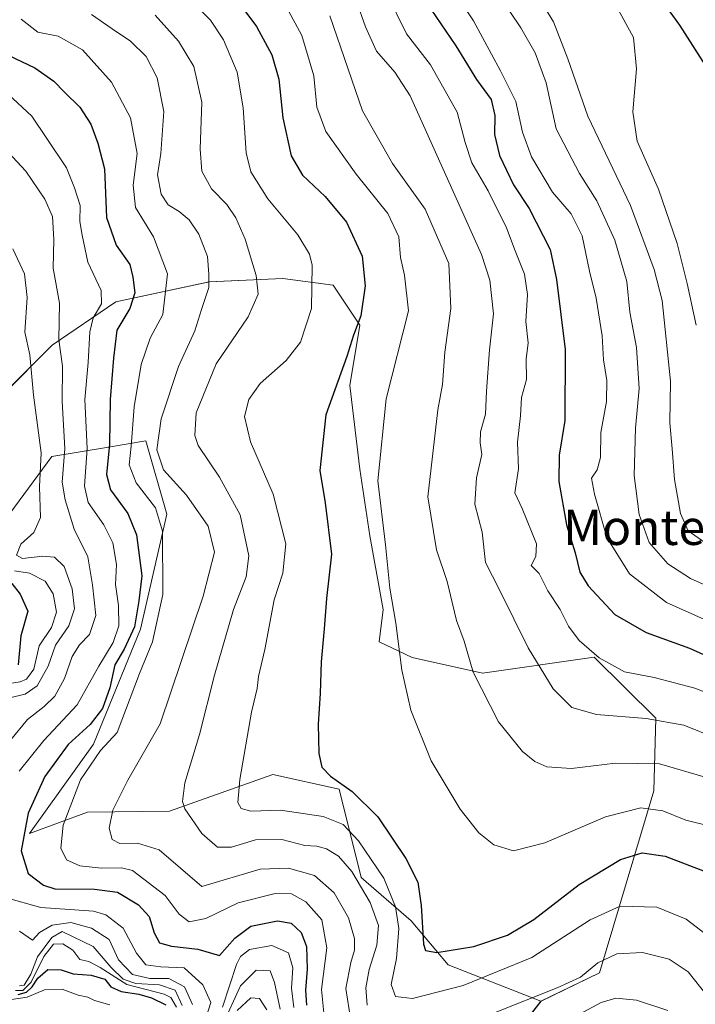
# Model space of a CAD drawing. Units: metres. Extents: x 576694 to 580133, y 4733485 to 4735837.
# Drawn here: x 577909 to 578063, y 4734525 to 4734749 of the extents above; entities that cross this region are included whole.
import ezdxf
from ezdxf.enums import TextEntityAlignment as Align

# ---------------------------------------------------------------- set-up
doc = ezdxf.new("R2010")
doc.units = ezdxf.units.M
doc.header["$MEASUREMENT"] = 0
for name, color, linetype, lineweight in [('Arbolado forestal CxS', 92, 'Continuous', 0), ('Curva de nivel maestra', 36, 'Continuous', 30), ('Curva de nivel normal', 36, 'Continuous', 0), ('Pastizal CxS', 92, 'Continuous', 0), ('Suelo desnudo CxS', 43, 'Continuous', 0), ('Texto cartográfico', 19, 'Continuous', 0)]:
    doc.layers.add(name, color=color, linetype=linetype, lineweight=lineweight)
doc.styles.add('Arial', font='txt', dxfattribs={"height": 0.2})

# ---------------------------------------------------------------- blocks, each defined once
blk = doc.blocks.new('*U156')
at = {"layer": 'Arbolado forestal CxS', "color": 92, "linetype": 'Continuous', "lineweight": 0}
blk.add_polyline3d([(578006.1887, 4734498.2307, 820.5095), (578027.5649, 4734525.7261, 836.6018), (578040.8521, 4734532.1899, 836.3185), (578053.2265, 4734573.5887, 855.482), (578053.7299, 4734590.1115, 863.5939), (578039.6471, 4734603.9717, 869.259), (578014.2781, 4734600.3803, 861.4097), (577998.2445, 4734603.9426, 856.3952), (577990.7385, 4734607.4955, 854.3189), (577991.6559, 4734614.8331, 854.8945), (577988.6115, 4734631.5801, 854.3334), (577986.3279, 4734646.8047, 854.7017), (577984.0447, 4734665.8355, 852.9111), (577986.3285, 4734679.5375, 851.9517), (577980.2389, 4734688.6725, 848.0592), (577968.8205, 4734690.1951, 843.2331), (577952.0735, 4734689.4346, 836.3772), (577930.7591, 4734684.8673, 825.3893), (577916.2955, 4734674.9716, 815.4413), (577904.8771, 4734663.5533, 805.2892)], dxfattribs=at)
blk = doc.blocks.new('*U165')
at = {"layer": 'Curva de nivel normal', "color": 36, "linetype": 'Continuous', "lineweight": 0}
blk.add_polyline3d([(578000.14, 4734766.81, 880), (578012.2, 4734748.8, 880), (578018.38, 4734737.43, 880), (578021.81, 4734730.47, 880), (578023.33, 4734723.5, 880), (578025.4, 4734717.89, 880), (578030.21, 4734709.86, 880), (578034.4, 4734704.91, 880), (578036.96, 4734699.85, 880), (578038.62, 4734691.87, 880), (578040.1, 4734685.7, 880), (578041.46, 4734677.14, 880), (578041.76, 4734671.65, 880), (578042.55, 4734666.98, 880), (578042.49, 4734662.15, 880), (578041.2, 4734655.15, 880), (578041.08, 4734649.44, 880), (578040.35, 4734646.61, 880), (578039.02, 4734644.77, 880), (578039.77, 4734641.08, 880), (578042.54, 4734631.21, 880), (578047.74, 4734622.94, 880), (578056.1, 4734616.47, 880), (578065.48, 4734612.26, 880)], dxfattribs=at)
blk = doc.blocks.new('*U168')
at = {"layer": 'Curva de nivel normal', "color": 36, "linetype": 'Continuous', "lineweight": 0}
blk.add_polyline3d([(577907.02, 4734526.12, 795), (577910.57, 4734526.64, 795), (577914.57, 4734528.33, 795), (577918.57, 4734528.44, 795), (577922.24, 4734527.1, 795), (577924.41, 4734526.66, 795), (577925.94, 4734525.86, 795), (577929.43, 4734524.92, 795)], dxfattribs=at)
blk = doc.blocks.new('*U171')
at = {"layer": 'Curva de nivel normal', "color": 36, "linetype": 'Continuous', "lineweight": 0}
for points in [[(577906.31, 4734732.12, 820), (577911.67, 4734727.13, 820), (577915.11, 4734722.04, 820), (577919.54, 4734715.35, 820), (577921.4, 4734710.79, 820), (577922.64, 4734706.82, 820), (577922.62, 4734703.15, 820), (577923.11, 4734700.02, 820), (577924.4, 4734693.89, 820), (577927.45, 4734687.47, 820), (577927.56, 4734684.43, 820), (577925.66, 4734681.2, 820), (577924.9, 4734678.04, 820), (577924.48, 4734671.07, 820), (577923.74, 4734662.66, 820), (577924.28, 4734651.52, 820), (577923.63, 4734642.88, 820), (577924.46, 4734639.18, 820), (577928.03, 4734634.15, 820), (577930.1, 4734630.04, 820), (577930.93, 4734625.06, 820), (577930.72, 4734620.52, 820), (577931.37, 4734615.78, 820), (577931.45, 4734611.12, 820), (577930.17, 4734607.37, 820), (577926.94, 4734601.96, 820), (577921.99, 4734593.16, 820), (577914.4, 4734585.05, 820), (577908.76, 4734578.06, 820)], [(577905.59, 4734549.3, 820), (577913.74, 4734547, 820), (577925.69, 4734546.19, 820), (577928.55, 4734545.37, 820), (577932.47, 4734542.36, 820), (577935.46, 4734536.63, 820), (577937.62, 4734533.95, 820), (577941.04, 4734533.53, 820), (577946.32, 4734533.31, 820), (577950.6, 4734529.44, 820), (577952.39, 4734525.42, 820), (577951.47, 4734522.54, 820)], [(577955.05, 4734524.35, 820), (577958.28, 4734534.04, 820), (577959.18, 4734535.92, 820), (577961.24, 4734537.51, 820), (577966.26, 4734538.37, 820), (577970.12, 4734536.72, 820), (577971.04, 4734533.3, 820), (577970.77, 4734528.7, 820), (577971.28, 4734524.24, 820)]]:
    blk.add_polyline3d(points, dxfattribs=at)
blk = doc.blocks.new('*U173')
at = {"layer": 'Curva de nivel normal', "color": 36, "linetype": 'Continuous', "lineweight": 0}
for points in [[(577925.22, 4734750.25, 835), (577929.99, 4734747.03, 835), (577934.09, 4734744.22, 835), (577937.69, 4734740.68, 835), (577940.16, 4734735.88, 835), (577941.75, 4734728.16, 835), (577941.04, 4734718.66, 835), (577940.3, 4734713.8, 835), (577941.11, 4734709.38, 835), (577942.68, 4734706.94, 835), (577945.18, 4734705.45, 835), (577947.47, 4734703.55, 835), (577949.67, 4734700.3, 835), (577951.64, 4734695.15, 835), (577951.98, 4734691.14, 835), (577951.97, 4734688.11, 835), (577950.27, 4734683.14, 835), (577948.74, 4734678.24, 835), (577945.03, 4734670.17, 835), (577941.13, 4734658.24, 835), (577940.12, 4734651.18, 835), (577941.63, 4734646.66, 835), (577946.86, 4734640.88, 835), (577951.8, 4734633.78, 835), (577953.25, 4734627.89, 835), (577950.63, 4734617.92, 835), (577940.91, 4734588.83, 835), (577933.52, 4734575.98, 835), (577930.08, 4734569.16, 835), (577929.26, 4734565.06, 835), (577929.96, 4734562.49, 835), (577931.67, 4734561.59, 835), (577935.75, 4734561.66, 835), (577940.63, 4734560.17, 835), (577950.35, 4734551.81, 835), (577963.66, 4734555.78, 835), (577970.08, 4734556.01, 835), (577976.03, 4734554.28, 835), (577980.47, 4734550.38, 835), (577983.74, 4734544.67, 835), (577985.08, 4734540.01, 835), (577985.09, 4734537.34, 835), (577984.31, 4734534.54, 835), (577983.15, 4734528.59, 835), (577985.01, 4734516.44, 835)], [(578036.44, 4734522.8, 835), (578041.24, 4734525.44, 835), (578044.57, 4734526.42, 835), (578049.32, 4734525.94, 835), (578056.4, 4734523.57, 835)]]:
    blk.add_polyline3d(points, dxfattribs=at)
blk = doc.blocks.new('*U177')
at = {"layer": 'Curva de nivel normal', "color": 36, "linetype": 'Continuous', "lineweight": 0}
for points in [[(577944.56, 4734524.38, 805), (577943.32, 4734526.57, 805), (577941.76, 4734527.32, 805), (577933.33, 4734529.48, 805), (577927.25, 4734533.39, 805), (577924.64, 4734534.78, 805), (577922.58, 4734535.17, 805), (577921.01, 4734537.3, 805), (577918.69, 4734538.8, 805), (577916.58, 4734538.69, 805), (577914.37, 4734535.87, 805), (577911.49, 4734530.02, 805), (577909.62, 4734528.12, 805), (577907.95, 4734528.12, 805)], [(577903.58, 4734597.55, 805), (577909.02, 4734598.38, 805), (577910.46, 4734599.03, 805), (577912.13, 4734601.28, 805), (577913.35, 4734606.59, 805), (577916.11, 4734610.74, 805), (577917.31, 4734614.22, 805), (577916.56, 4734618.43, 805), (577914.73, 4734621.3, 805), (577911.17, 4734623.09, 805), (577907.75, 4734623.67, 805)]]:
    blk.add_polyline3d(points, dxfattribs=at)
blk = doc.blocks.new('*U179')
at = {"layer": 'Curva de nivel normal', "color": 36, "linetype": 'Continuous', "lineweight": 0}
blk.add_polyline3d([(577992.48, 4734755.06, 870), (577996.94, 4734745.86, 870), (578002.38, 4734738.78, 870), (578008.46, 4734728.06, 870), (578010.32, 4734721.15, 870), (578011.84, 4734716.49, 870), (578015.52, 4734710.13, 870), (578019.74, 4734701.73, 870), (578021.68, 4734696.46, 870), (578023.77, 4734691.2, 870), (578024.52, 4734686.51, 870), (578024.12, 4734680.37, 870), (578024.62, 4734675.54, 870), (578024.22, 4734671.81, 870), (578024.28, 4734667.19, 870), (578023.15, 4734663.06, 870), (578022.89, 4734658.94, 870), (578022.22, 4734652.93, 870), (578022.46, 4734646.84, 870), (578021.59, 4734641.43, 870), (578023.26, 4734637.84, 870), (578026.53, 4734629.76, 870), (578026.37, 4734626.88, 870), (578025.32, 4734624.88, 870), (578027.16, 4734623.08, 870), (578029.15, 4734619.11, 870), (578031.94, 4734614.86, 870), (578033.79, 4734611.04, 870), (578036.28, 4734607.82, 870), (578040.79, 4734603.82, 870), (578046.57, 4734600.69, 870), (578053.29, 4734599.39, 870), (578062.56, 4734596.97, 870), (578070.09, 4734593.96, 870)], dxfattribs=at)
blk = doc.blocks.new('*U180')
at = {"layer": 'Curva de nivel normal', "color": 36, "linetype": 'Continuous', "lineweight": 0}
blk.add_polyline3d([(577948.33, 4734753.04, 845), (577952.34, 4734748.96, 845), (577955.26, 4734744.46, 845), (577958.41, 4734737.11, 845), (577959.8, 4734729.01, 845), (577960.44, 4734718.78, 845), (577961.51, 4734714.45, 845), (577965.35, 4734708.27, 845), (577972.22, 4734700.14, 845), (577974.87, 4734695.69, 845), (577975.48, 4734693.19, 845), (577975.29, 4734683.38, 845), (577972.82, 4734675.7, 845), (577969.58, 4734671.49, 845), (577963.64, 4734666.29, 845), (577961.04, 4734662.64, 845), (577960.1, 4734658.79, 845), (577961.43, 4734653.02, 845), (577966.6, 4734641.12, 845), (577969.46, 4734629.82, 845), (577968.78, 4734623.15, 845), (577966.86, 4734617.04, 845), (577964.69, 4734605.76, 845), (577963.26, 4734599.63, 845), (577962.92, 4734596.89, 845), (577961.64, 4734591.5, 845), (577958.98, 4734576.16, 845), (577958.55, 4734570.94, 845), (577959.32, 4734569.56, 845), (577961.49, 4734568.93, 845), (577968.28, 4734569.17, 845), (577977.96, 4734567.76, 845), (577982.5, 4734565.92, 845), (577986.05, 4734562.18, 845), (577991.76, 4734553.68, 845), (577994.44, 4734547.18, 845), (577995.2, 4734542.22, 845), (577994.67, 4734535.4, 845), (577993.49, 4734529.51, 845), (577994.46, 4734526.81, 845), (577998.3, 4734526.36, 845), (578009.87, 4734529.31, 845), (578025.46, 4734535.64, 845), (578038.77, 4734544.23, 845), (578045.57, 4734547.35, 845), (578053.89, 4734547.1, 845), (578060.64, 4734544.35, 845), (578066.82, 4734539.58, 845)], dxfattribs=at)
blk = doc.blocks.new('*U181')
at = {"layer": 'Curva de nivel normal', "color": 36, "linetype": 'Continuous', "lineweight": 0}
for points in [[(577904.2, 4734721.08, 815), (577910.28, 4734714.61, 815), (577914.64, 4734708.22, 815), (577916.36, 4734704.28, 815), (577916.68, 4734699.05, 815), (577916.52, 4734692.55, 815), (577918, 4734684.59, 815), (577917.78, 4734676.24, 815), (577918.66, 4734670.26, 815), (577918.55, 4734662.15, 815), (577919.2, 4734651.49, 815), (577918.56, 4734643.82, 815), (577919.28, 4734639.82, 815), (577921.27, 4734633.15, 815), (577924.38, 4734626.82, 815), (577925.51, 4734620.49, 815), (577926.2, 4734613.49, 815), (577924.81, 4734609.15, 815), (577922.52, 4734606.82, 815), (577920.84, 4734604.15, 815), (577919.14, 4734599.16, 815), (577916.94, 4734595.16, 815), (577914.46, 4734592.75, 815), (577910.67, 4734589.83, 815), (577906.79, 4734585.08, 815)], [(577908.85, 4734541.63, 815), (577911.79, 4734539.63, 815), (577913.41, 4734541.34, 815), (577916.32, 4734543.03, 815), (577920.57, 4734543.62, 815), (577925.26, 4734542.31, 815), (577929.24, 4734539.78, 815), (577931.38, 4734535.13, 815), (577934.61, 4734531.78, 815), (577938.53, 4734530.87, 815), (577942.82, 4734530.85, 815), (577946.39, 4734528.97, 815), (577948.24, 4734524.97, 815)], [(577955.12, 4734520.4, 815), (577959.18, 4734529.22, 815), (577962.75, 4734532.75, 815), (577965.93, 4734532.61, 815), (577966.9, 4734529.94, 815), (577968.22, 4734523.88, 815)]]:
    blk.add_polyline3d(points, dxfattribs=at)
blk = doc.blocks.new('*U185')
at = {"layer": 'Curva de nivel normal', "color": 36, "linetype": 'Continuous', "lineweight": 0}
blk.add_polyline3d([(578044.7, 4734752.22, 895), (578048.65, 4734745.05, 895), (578049.31, 4734737.88, 895), (578048.49, 4734728.13, 895), (578049.43, 4734721.4, 895), (578054.29, 4734710.52, 895), (578058.55, 4734698.13, 895), (578060.81, 4734689.06, 895), (578062.91, 4734679.56, 895)], dxfattribs=at)
blk = doc.blocks.new('*U186')
at = {"layer": 'Curva de nivel normal', "color": 36, "linetype": 'Continuous', "lineweight": 0}
blk.add_polyline3d([(577979.51, 4734749.95, 860), (577986.95, 4734728.31, 860), (577993.73, 4734716.34, 860), (578001.16, 4734705.99, 860), (578006.6, 4734693.62, 860), (578007.06, 4734683.33, 860), (578005.66, 4734673.43, 860), (578005.17, 4734666.09, 860), (578004.1, 4734660.3, 860), (578001.81, 4734640.49, 860), (578003.77, 4734628.43, 860), (578006.2, 4734621.25, 860), (578008.36, 4734612.36, 860), (578010.06, 4734607.66, 860), (578012.14, 4734600.58, 860), (578017.9, 4734589.26, 860), (578023.36, 4734582.54, 860), (578026.17, 4734580.29, 860), (578028.89, 4734579.03, 860), (578034.51, 4734578.66, 860), (578044.48, 4734579.88, 860), (578054.57, 4734579.72, 860), (578064.94, 4734576.68, 860)], dxfattribs=at)
blk = doc.blocks.new('*U189')
at = {"layer": 'Curva de nivel normal', "color": 36, "linetype": 'Continuous', "lineweight": 0}
blk.add_polyline3d([(577985.57, 4734753.18, 865), (577987.64, 4734747.48, 865), (577990.14, 4734741.93, 865), (577994.26, 4734737.16, 865), (577997.8, 4734731.73, 865), (578003.53, 4734718.94, 865), (578014.03, 4734695.62, 865), (578015.9, 4734689.77, 865), (578016.76, 4734682.16, 865), (578015.82, 4734673.98, 865), (578015.12, 4734664.52, 865), (578014.9, 4734659.34, 865), (578013.76, 4734655.27, 865), (578013.68, 4734652.81, 865), (578014.06, 4734650.12, 865), (578012.91, 4734644.81, 865), (578012.48, 4734638.82, 865), (578014.2, 4734632.46, 865), (578014.96, 4734625.52, 865), (578018.15, 4734619.34, 865), (578024.63, 4734606.13, 865), (578030.3, 4734596.76, 865), (578034.55, 4734592.58, 865), (578040.16, 4734590.95, 865), (578051.52, 4734590.03, 865), (578060.07, 4734588.56, 865), (578067.6, 4734585.53, 865)], dxfattribs=at)
blk = doc.blocks.new('*U190')
at = {"layer": 'Curva de nivel normal', "color": 36, "linetype": 'Continuous', "lineweight": 0}
blk.add_polyline3d([(577969.66, 4734751.91, 855), (577973.12, 4734745.49, 855), (577975.88, 4734736.32, 855), (577976.54, 4734729.15, 855), (577978.61, 4734723.63, 855), (577985.5, 4734713.93, 855), (577992.72, 4734704.96, 855), (577995.21, 4734699.68, 855), (577995.55, 4734694.98, 855), (577996.46, 4734690.96, 855), (577997.39, 4734682.82, 855), (577992.29, 4734662.78, 855), (577990.45, 4734644.15, 855), (577992.14, 4734629.55, 855), (577993.14, 4734619.72, 855), (577994.5, 4734611.75, 855), (577995.92, 4734601.04, 855), (577997.9, 4734591.97, 855), (578002.58, 4734580.38, 855), (578009.18, 4734569.44, 855), (578013.41, 4734564.06, 855), (578016.83, 4734561.31, 855), (578021.29, 4734559.94, 855), (578028.42, 4734561.74, 855), (578042.27, 4734567.65, 855), (578050.27, 4734569.74, 855), (578055.28, 4734569.01, 855), (578060.54, 4734566.89, 855), (578065.76, 4734565.62, 855)], dxfattribs=at)
blk = doc.blocks.new('*U197')
at = {"layer": 'Curva de nivel normal', "color": 36, "linetype": 'Continuous', "lineweight": 0}
blk.add_polyline3d([(577909.24, 4734749.18, 830), (577913.07, 4734746.22, 830), (577917.63, 4734745.34, 830), (577923.22, 4734742.19, 830), (577929.77, 4734734.87, 830), (577934.15, 4734726.76, 830), (577935.68, 4734718.59, 830), (577934.77, 4734711.38, 830), (577935.29, 4734706.32, 830), (577939.39, 4734699.67, 830), (577942.54, 4734691.26, 830), (577941.47, 4734681.97, 830), (577938.61, 4734676.59, 830), (577936.55, 4734670.57, 830), (577934.94, 4734661, 830), (577934.26, 4734652.01, 830), (577933.86, 4734647.74, 830), (577935.44, 4734643.7, 830), (577939.85, 4734638.02, 830), (577941.38, 4734632.71, 830), (577941.49, 4734618.28, 830), (577939.1, 4734607.49, 830), (577936.18, 4734600.31, 830), (577931.07, 4734586.83, 830), (577927.31, 4734582.78, 830), (577922.77, 4734576.06, 830), (577918.82, 4734565.75, 830), (577918.24, 4734560.5, 830), (577919.59, 4734557.85, 830), (577922.59, 4734556.52, 830), (577927.51, 4734556.01, 830), (577932.07, 4734556.08, 830), (577934.57, 4734555.46, 830), (577942.03, 4734549.78, 830), (577945.2, 4734545.48, 830), (577947.49, 4734543.79, 830), (577951.29, 4734544.56, 830), (577958.63, 4734548.06, 830), (577967.02, 4734550.2, 830), (577970.76, 4734550.16, 830), (577974.07, 4734548.35, 830), (577977.67, 4734544.22, 830), (577978.83, 4734537.82, 830), (577977.62, 4734528.39, 830), (577978.62, 4734518.54, 830)], dxfattribs=at)
blk = doc.blocks.new('*U198')
at = {"layer": 'Curva de nivel normal', "color": 36, "linetype": 'Continuous', "lineweight": 0}
blk.add_polyline3d([(578023.79, 4734759.39, 890), (578030.44, 4734748.56, 890), (578033.66, 4734740.15, 890), (578038.23, 4734727.15, 890), (578047.9, 4734706.82, 890), (578053.32, 4734692.25, 890), (578055.12, 4734685.15, 890), (578057.04, 4734666.82, 890), (578056.86, 4734657.3, 890), (578057.38, 4734651.44, 890), (578057.92, 4734644.44, 890), (578059.28, 4734636.67, 890), (578061.07, 4734632.74, 890), (578068.1, 4734627.82, 890)], dxfattribs=at)
blk = doc.blocks.new('*U200')
at = {"layer": 'Curva de nivel normal', "color": 36, "linetype": 'Continuous', "lineweight": 0}
blk.add_polyline3d([(578005.58, 4734773.12, 885), (578022.98, 4734747.22, 885), (578026.25, 4734741.57, 885), (578028.73, 4734734.67, 885), (578031.05, 4734724.24, 885), (578036.3, 4734714.08, 885), (578040.24, 4734707.84, 885), (578044.38, 4734698.89, 885), (578047.08, 4734689.5, 885), (578047.8, 4734682.49, 885), (578049.28, 4734674.49, 885), (578049.87, 4734665.15, 885), (578049.04, 4734656.14, 885), (578048.78, 4734645.32, 885), (578049.91, 4734636.5, 885), (578052.19, 4734630.11, 885), (578056.42, 4734625.22, 885), (578061.57, 4734621.92, 885), (578070.78, 4734617.82, 885)], dxfattribs=at)
blk = doc.blocks.new('*U207')
at = {"layer": 'Curva de nivel normal', "color": 36, "linetype": 'Continuous', "lineweight": 0}
for points in [[(577965.14, 4734523.75, 810), (577963.48, 4734526.31, 810), (577961.54, 4734526.5, 810), (577958.44, 4734523.6, 810)], [(577945.92, 4734524.7, 810), (577944.27, 4734528.24, 810), (577940.71, 4734529.43, 810), (577935.36, 4734529.72, 810), (577932.44, 4734530.71, 810), (577929.72, 4734533.36, 810), (577925.61, 4734538.18, 810), (577918.57, 4734541.59, 810), (577916.23, 4734540.2, 810), (577912.98, 4734535.84, 810), (577911.43, 4734531.86, 810), (577909.96, 4734529.34, 810), (577908.86, 4734529.17, 810)], [(577906.56, 4734594.72, 810), (577910.18, 4734595.61, 810), (577912.9, 4734597.47, 810), (577915.38, 4734601.96, 810), (577917.04, 4734606.76, 810), (577920.07, 4734611.13, 810), (577921.38, 4734614.98, 810), (577920.82, 4734619.56, 810), (577919.03, 4734624.61, 810), (577916.81, 4734626.73, 810), (577914.18, 4734626.99, 810), (577909.53, 4734626.42, 810), (577908.16, 4734627.19, 810), (577909.14, 4734629.69, 810), (577912.15, 4734632.4, 810), (577913.63, 4734635.82, 810), (577913.4, 4734642.73, 810), (577913.8, 4734650.54, 810), (577912.08, 4734663.65, 810), (577911.22, 4734672.81, 810), (577910.1, 4734677.98, 810), (577910.58, 4734685.83, 810), (577910.01, 4734691.21, 810), (577907.34, 4734696.92, 810)]]:
    blk.add_polyline3d(points, dxfattribs=at)
blk = doc.blocks.new('*U208')
at = {"layer": 'Curva de nivel normal', "color": 36, "linetype": 'Continuous', "lineweight": 0}
for points in [[(577939.73, 4734750.14, 840), (577945.07, 4734744.17, 840), (577948.57, 4734738.4, 840), (577950.4, 4734730.29, 840), (577949.95, 4734719.61, 840), (577950.38, 4734714.61, 840), (577952.59, 4734710.59, 840), (577956.06, 4734706.98, 840), (577958.09, 4734704.01, 840), (577960.22, 4734699.13, 840), (577962.74, 4734690.85, 840), (577963.22, 4734686.6, 840), (577960.88, 4734681.49, 840), (577953.62, 4734670.78, 840), (577949.1, 4734659.58, 840), (577948.8, 4734654.42, 840), (577949.53, 4734652.2, 840), (577954.41, 4734645, 840), (577959.08, 4734636.37, 840), (577961.06, 4734627.09, 840), (577960.48, 4734622.3, 840), (577957.58, 4734614.86, 840), (577953.24, 4734599.93, 840), (577949.84, 4734586.44, 840), (577946.46, 4734575.38, 840), (577945.95, 4734571.19, 840), (577946.47, 4734569.46, 840), (577950.33, 4734563.85, 840), (577953.9, 4734560.8, 840), (577957.15, 4734560.74, 840), (577962.57, 4734562.41, 840), (577968.58, 4734562.51, 840), (577973.81, 4734561.12, 840), (577976.54, 4734560.96, 840), (577978.73, 4734560.4, 840), (577981.45, 4734558.71, 840), (577984.48, 4734555.25, 840), (577988.64, 4734548.17, 840), (577990.58, 4734542.94, 840), (577990.21, 4734538.43, 840), (577988.47, 4734532.91, 840), (577987.66, 4734528.77, 840), (577988, 4734524.83, 840)], [(578016.75, 4734523.01, 840), (578031.24, 4734528.75, 840), (578036.55, 4734531.17, 840), (578040.46, 4734534.44, 840), (578044.79, 4734536.46, 840), (578050.65, 4734536.8, 840), (578056.71, 4734535.31, 840), (578061.02, 4734532.41, 840), (578065.36, 4734526.9, 840)]]:
    blk.add_polyline3d(points, dxfattribs=at)
blk = doc.blocks.new('*U211')
at = {"layer": 'Curva de nivel maestra', "color": 36, "linetype": 'Continuous', "lineweight": 30}
blk.add_polyline3d([(577906.28, 4734741.03, 825), (577912.32, 4734738.12, 825), (577916.69, 4734735.11, 825), (577919.13, 4734732.59, 825), (577922.61, 4734729.19, 825), (577925.07, 4734725.32, 825), (577926.68, 4734720.95, 825), (577928.24, 4734715.17, 825), (577928.63, 4734704.04, 825), (577930.85, 4734697.73, 825), (577933.96, 4734693.37, 825), (577934.69, 4734690.46, 825), (577935.15, 4734686.95, 825), (577934, 4734683.32, 825), (577931, 4734678.39, 825), (577930.22, 4734672.03, 825), (577929.47, 4734662.65, 825), (577929.35, 4734652.5, 825), (577928.65, 4734645.54, 825), (577929.59, 4734642.05, 825), (577933.51, 4734636.72, 825), (577935.5, 4734631.85, 825), (577936.72, 4734622.49, 825), (577936.03, 4734616.82, 825), (577935.06, 4734610.9, 825), (577932.68, 4734605.8, 825), (577930.56, 4734602.23, 825), (577929.43, 4734597.04, 825), (577927.73, 4734592.33, 825), (577924.96, 4734588.7, 825), (577919.96, 4734584.16, 825), (577914.6, 4734576.83, 825), (577910.82, 4734568.53, 825), (577909.26, 4734559.95, 825), (577910.84, 4734554.78, 825), (577914.35, 4734552.11, 825), (577916.92, 4734551.27, 825), (577925.94, 4734551.2, 825), (577931.15, 4734550.5, 825), (577935.94, 4734547.65, 825), (577938.38, 4734544.98, 825), (577939.49, 4734541.26, 825), (577940.7, 4734539.03, 825), (577943.45, 4734538.24, 825), (577949.45, 4734537.52, 825), (577954.36, 4734536.08, 825), (577957.84, 4734540.09, 825), (577961.49, 4734542.76, 825), (577967.58, 4734544.02, 825), (577970.68, 4734543.46, 825), (577972.98, 4734541.38, 825), (577974.19, 4734538.13, 825), (577974.32, 4734532.99, 825), (577973.96, 4734528.24, 825), (577974.22, 4734524.81, 825)], dxfattribs=at)
blk = doc.blocks.new('*U212')
at = {"layer": 'Curva de nivel maestra', "color": 36, "linetype": 'Continuous', "lineweight": 30}
blk.add_polyline3d([(577956.74, 4734755.68, 850), (577962.77, 4734747.49, 850), (577966.32, 4734741.09, 850), (577967.92, 4734735.51, 850), (577968.83, 4734726.77, 850), (577970.66, 4734718.12, 850), (577973.28, 4734713.67, 850), (577978.42, 4734708.87, 850), (577983.27, 4734703.02, 850), (577986.88, 4734695.28, 850), (577987.52, 4734688.52, 850), (577986.56, 4734681.65, 850), (577984.92, 4734677.26, 850), (577983.34, 4734672.45, 850), (577978.56, 4734659.14, 850), (577977.23, 4734646.49, 850), (577978.42, 4734639.15, 850), (577979.86, 4734627.44, 850), (577978.72, 4734617.32, 850), (577978.21, 4734610.44, 850), (577977.52, 4734602.96, 850), (577977.26, 4734595.72, 850), (577976.84, 4734588.76, 850), (577977.01, 4734582.11, 850), (577977.7, 4734578.96, 850), (577979.68, 4734576.9, 850), (577984.56, 4734573.42, 850), (577990.46, 4734567.63, 850), (577996.83, 4734558.16, 850), (577999.51, 4734552.83, 850), (578000.29, 4734547.48, 850), (578000.79, 4734538.68, 850), (578001.3, 4734537.23, 850), (578003.88, 4734536.76, 850), (578012.25, 4734538.18, 850), (578019.95, 4734540.76, 850), (578025.92, 4734544.34, 850), (578036.25, 4734552.29, 850), (578045.62, 4734557.99, 850), (578050.58, 4734559.47, 850), (578055.84, 4734558.69, 850), (578064.9, 4734555.19, 850)], dxfattribs=at)
blk = doc.blocks.new('*U213')
at = {"layer": 'Curva de nivel maestra', "color": 36, "linetype": 'Continuous', "lineweight": 30}
blk.add_polyline3d([(578002.5, 4734751.44, 875), (578008.18, 4734743.1, 875), (578012.89, 4734735.5, 875), (578016.23, 4734730.93, 875), (578017.08, 4734727.26, 875), (578017, 4734722.93, 875), (578018.14, 4734718.15, 875), (578021.32, 4734711.49, 875), (578024.84, 4734706.14, 875), (578029.63, 4734696.77, 875), (578031.12, 4734689.95, 875), (578033.07, 4734673.99, 875), (578032.98, 4734657.87, 875), (578031.7, 4734649.94, 875), (578031.65, 4734643.98, 875), (578033.35, 4734634.1, 875), (578035.32, 4734627.78, 875), (578036.41, 4734623.33, 875), (578038.31, 4734620.22, 875), (578044.34, 4734613.71, 875), (578051.47, 4734609.61, 875), (578061.35, 4734606.08, 875), (578069.24, 4734602.48, 875)], dxfattribs=at)
blk = doc.blocks.new('*U215')
at = {"layer": 'Curva de nivel maestra', "color": 36, "linetype": 'Continuous', "lineweight": 30}
blk.add_polyline3d([(578047.72, 4734763.6, 900), (578059.12, 4734747.8, 900), (578065.55, 4734737.76, 900)], dxfattribs=at)
blk = doc.blocks.new('*U217')
at = {"layer": 'Curva de nivel maestra', "color": 36, "linetype": 'Continuous', "lineweight": 30}
for points in [[(577907.15, 4734620.78, 800), (577908.98, 4734618.33, 800), (577910.74, 4734614.45, 800), (577909.16, 4734608.82, 800), (577908.57, 4734602.29, 800)], [(577908.57, 4734527.25, 800), (577910.45, 4734527.76, 800), (577911.77, 4734528.97, 800), (577913, 4734530.92, 800), (577915.31, 4734532.9, 800), (577918.33, 4734532.85, 800), (577921.06, 4734531.94, 800), (577925.2, 4734531.61, 800), (577928.29, 4734530.74, 800), (577929.68, 4734529, 800), (577932, 4734527.88, 800), (577936.06, 4734527.29, 800), (577938.9, 4734526.46, 800), (577942.18, 4734524.85, 800)]]:
    blk.add_polyline3d(points, dxfattribs=at)

msp = doc.modelspace()

# ---------------------------------------------------------------- linework, layer by layer
at = {"layer": 'Arbolado forestal CxS', "color": 92, "linetype": 'Continuous', "lineweight": 0}
for points in [[(577904.88, 4734663.55, 805.29), (577916.3, 4734674.97, 815.44), (577930.76, 4734684.87, 825.39), (577952.07, 4734689.43, 836.38), (577968.82, 4734690.2, 843.23), (577980.24, 4734688.67, 848.06), (577986.33, 4734679.54, 851.95), (577984.04, 4734665.84, 852.91), (577986.33, 4734646.8, 854.7), (577988.61, 4734631.58, 854.33), (577991.66, 4734614.83, 854.89), (577990.74, 4734607.5, 854.32), (577998.24, 4734603.94, 856.4), (578014.28, 4734600.38, 861.41), (578039.65, 4734603.97, 869.26), (578053.73, 4734590.11, 863.59), (578053.23, 4734573.59, 855.48), (578040.85, 4734532.19, 836.32), (578027.56, 4734525.73, 836.6)], [(578027.56, 4734525.73, 836.6), (578006.19, 4734498.23, 820.51), (578001.35, 4734476.1, 807.9), (578011.77, 4734453.25, 788.69), (578036.64, 4734454.73, 793.56), (578062.38, 4734488.19, 829.54), (578074.76, 4734506.75, 841.46)]]:
    msp.add_polyline3d(points, dxfattribs=at)
at = {"layer": 'Pastizal CxS', "color": 92, "linetype": 'Continuous', "lineweight": 0}
for points in [[(577904.88, 4734663.55, 805.29), (577916.3, 4734674.97, 815.44), (577930.76, 4734684.87, 825.39), (577952.07, 4734689.43, 836.38), (577968.82, 4734690.2, 843.23), (577980.24, 4734688.67, 848.06), (577986.33, 4734679.54, 851.95), (577984.04, 4734665.84, 852.91), (577986.33, 4734646.8, 854.7), (577988.61, 4734631.58, 854.33), (577991.66, 4734614.83, 854.89), (577990.74, 4734607.5, 854.32), (577998.24, 4734603.94, 856.4), (578014.28, 4734600.38, 861.41), (578039.65, 4734603.97, 869.26), (578053.73, 4734590.11, 863.59), (578053.23, 4734573.59, 855.48), (578040.85, 4734532.19, 836.32), (578027.56, 4734525.73, 836.6), (578027.56, 4734525.73, 836.6), (578006.43, 4734533.95, 846.09), (577998.04, 4734544.01, 849.98), (577986.62, 4734553.85, 841.43), (577981.59, 4734573.94, 848.39), (577966.5, 4734577.29, 847.49), (577943.03, 4734568.94, 838.81), (577924.33, 4734568.71, 833.87), (577911.17, 4734563.91, 827.67), (577925.74, 4734584.22, 831.14), (577936.44, 4734610.39, 829.93), (577942.39, 4734636.55, 831.88), (577937.63, 4734653.2, 835.1), (577928.63, 4734651.7, 827.22), (577916.22, 4734649.64, 814.91), (577896, 4734622.28, 791.68)], [(577904.88, 4734663.55, 805.29), (577916.3, 4734674.97, 815.44), (577930.76, 4734684.87, 825.39), (577952.07, 4734689.43, 836.38), (577968.82, 4734690.2, 843.23), (577980.24, 4734688.67, 848.06), (577986.33, 4734679.54, 851.95), (577984.04, 4734665.84, 852.91), (577986.33, 4734646.8, 854.7), (577988.61, 4734631.58, 854.33), (577991.66, 4734614.83, 854.89), (577990.74, 4734607.5, 854.32), (577998.24, 4734603.94, 856.4), (578014.28, 4734600.38, 861.41), (578039.65, 4734603.97, 869.26), (578053.73, 4734590.11, 863.59), (578053.23, 4734573.59, 855.48), (578040.85, 4734532.19, 836.32), (578027.56, 4734525.73, 836.6)], [(578027.56, 4734525.73, 836.6), (578006.43, 4734533.95, 846.09), (577998.04, 4734544.01, 849.98), (577986.62, 4734553.85, 841.43), (577981.59, 4734573.94, 848.39), (577966.5, 4734577.29, 847.49), (577943.03, 4734568.94, 838.81), (577924.33, 4734568.71, 833.87), (577911.17, 4734563.91, 827.67), (577925.74, 4734584.22, 831.14), (577936.44, 4734610.39, 829.93), (577942.39, 4734636.55, 831.88), (577937.63, 4734653.2, 835.1), (577928.63, 4734651.7, 827.22), (577916.22, 4734649.64, 814.91), (577896, 4734622.28, 791.68)]]:
    msp.add_polyline3d(points, dxfattribs=at)
at = {"layer": 'Suelo desnudo CxS', "color": 43, "linetype": 'Continuous', "lineweight": 0}
for points in [[(577896, 4734622.28, 791.68), (577916.22, 4734649.64, 814.91), (577928.63, 4734651.7, 827.22), (577937.63, 4734653.2, 835.1), (577942.39, 4734636.55, 831.88), (577936.44, 4734610.39, 829.93), (577925.74, 4734584.22, 831.14), (577911.17, 4734563.91, 827.67), (577924.33, 4734568.71, 833.87), (577943.03, 4734568.94, 838.81), (577966.5, 4734577.29, 847.49), (577981.59, 4734573.94, 848.39), (577986.62, 4734553.85, 841.43), (577998.04, 4734544.01, 849.98), (578006.43, 4734533.95, 846.09), (578027.56, 4734525.73, 836.6), (578006.19, 4734498.23, 820.51)], [(578027.56, 4734525.73, 836.6), (578006.43, 4734533.95, 846.09), (577998.04, 4734544.01, 849.98), (577986.62, 4734553.85, 841.43), (577981.59, 4734573.94, 848.39), (577966.5, 4734577.29, 847.49), (577943.03, 4734568.94, 838.81), (577924.33, 4734568.71, 833.87), (577911.17, 4734563.91, 827.67), (577925.74, 4734584.22, 831.14), (577936.44, 4734610.39, 829.93), (577942.39, 4734636.55, 831.88), (577937.63, 4734653.2, 835.1), (577928.63, 4734651.7, 827.22), (577916.22, 4734649.64, 814.91), (577896, 4734622.28, 791.68)], [(578027.56, 4734525.73, 836.6), (578006.19, 4734498.23, 820.51), (578001.35, 4734476.1, 807.9), (578011.77, 4734453.25, 788.69), (578036.64, 4734454.73, 793.56), (578062.38, 4734488.19, 829.54), (578074.76, 4734506.75, 841.46)]]:
    msp.add_polyline3d(points, dxfattribs=at)

# ---------------------------------------------------------------- block references
at = {"layer": 'Arbolado forestal CxS', "color": 92, "linetype": 'Continuous', "lineweight": 0}
msp.add_blockref('*U156', (0, 0), dxfattribs=at)
at = {"layer": 'Curva de nivel maestra', "color": 36, "linetype": 'Continuous', "lineweight": 30}
for name in ['*U212', '*U213', '*U215', '*U217', '*U211']:
    msp.add_blockref(name, (0, 0), dxfattribs=at)
at = {"layer": 'Curva de nivel normal', "color": 36, "linetype": 'Continuous', "lineweight": 0}
for name in ['*U200', '*U190', '*U186', '*U189', '*U179', '*U165', '*U180', '*U185', '*U198', '*U181', '*U171', '*U207', '*U177', '*U168', '*U197', '*U173', '*U208']:
    msp.add_blockref(name, (0, 0), dxfattribs=at)

# ---------------------------------------------------------------- texts
at = {"layer": 'Texto cartográfico', "color": 19, "linetype": 'Continuous', "lineweight": 0, "style": 'Arial'}
msp.add_text('Montenegro', height=8, dxfattribs=at).set_placement((578063.61, 4734633.54), align=Align.MIDDLE_CENTER)

doc.saveas('drawing.dxf')
